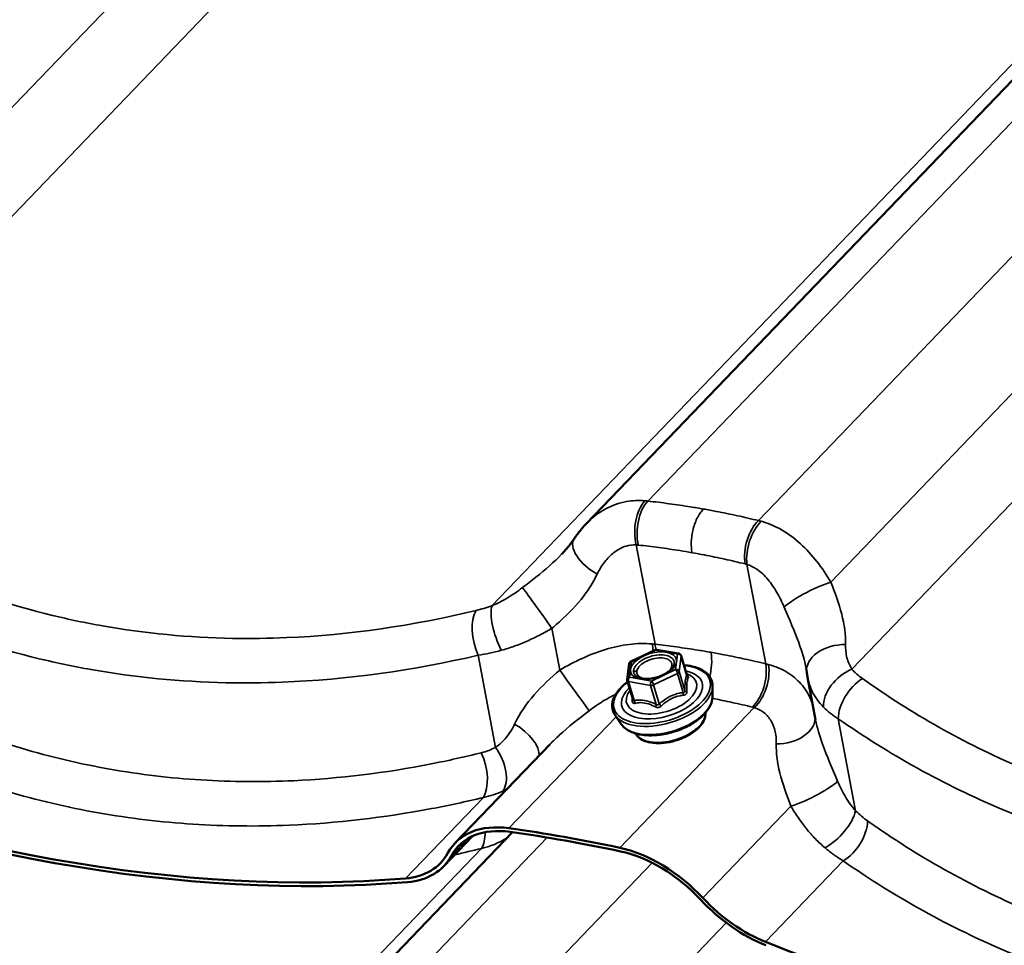
# Model space of a CAD drawing. Units: inches. Extents: x 0.6 to 33.4, y 0.5 to 21.4.
# Drawn here: x 29.3 to 30, y 18.2 to 18.9 of the extents above; entities that cross this region are included whole.
import ezdxf

# ---------------------------------------------------------------- set-up
doc = ezdxf.new("R2010")
doc.units = ezdxf.units.IN
doc.header["$LTSCALE"] = 2
doc.header["$MEASUREMENT"] = 0
doc.layers.add('Visible (ANSI)', color=7, linetype='Continuous', lineweight=50)
doc.layers.add('Visible Narrow (ANSI)', color=7, linetype='Continuous', lineweight=35)

msp = doc.modelspace()

# ---------------------------------------------------------------- linework, layer by layer
at = {"layer": 'Visible (ANSI)'}
for p, q in [((30.88214, 19.74641), (29.71408, 18.53103)), ((29.74864, 18.42441), (29.76719, 18.43333)), ((29.76865, 18.43353), (29.78573, 18.43051)), ((29.78762, 18.42883), (29.79204, 18.41383)), ((29.74582, 18.41062), (29.74729, 18.42254)), ((29.7459, 18.40965), (29.75032, 18.39465)), ((29.89175, 18.37925), (29.88548, 18.41243)), ((29.81175, 18.39686), (29.81195, 18.40521)), ((29.7411, 18.37604), (29.73639, 18.38295)), ((29.61262, 18.28401), (29.68608, 18.36045)), ((29.65702, 18.2923), (28.52813, 17.11767)), ((29.60376, 18.26603), (29.62615, 18.28932))]:
    msp.add_line(p, q, dxfattribs=at)
for centre, start, end in [((29.76823, 18.43116), 80, 115.65818), ((29.78532, 18.42815), 16.41618, 80), ((29.74968, 18.42225), 115.65818, 172.96259), ((29.7482, 18.41032), 172.96259, 196.41618)]:
    msp.add_arc(centre, 0.0024, start, end, dxfattribs=at)
for centre, major_axis, start_param, end_param in [((28.9553, 19.44737), (1.04447, -1.00379), 5.292936, 5.783355), ((28.9553, 19.44737), (-1.04696, 1.00619), 2.151344, 2.641762), ((29.67898, 18.22023), (-0.06636, 0.06378), 5.574971, 6.451661), ((29.67898, 18.22023), (-0.06386, 0.06138), 5.574971, 6.451661), ((30.04342, 17.11249), (1.04447, -1.00379), 2.359728, 2.433378), ((30.04342, 17.11249), (-1.04197, 1.00139), 5.501321, 5.574971), ((29.5349, 18.33221), (0.06636, -0.06378), 5.783355, 6.451661), ((29.7593, 18.20607), (0.06636, -0.06378), 1.483037, 2.359728), ((29.7593, 18.20607), (-0.06386, 0.06138), 4.62463, 5.501321), ((29.5349, 18.33221), (0.06886, -0.06618), 5.783355, 6.451661), ((29.84958, 18.27672), (-0.06886, 0.06618), 1.483037, 2.151344), ((29.84958, 18.27672), (0.06636, -0.06378), 4.62463, 5.292936), ((29.79959, 19.2985), (1.04447, -1.00379), 5.292936, 5.783355)]:
    msp.add_ellipse(centre, major_axis=major_axis, ratio=0.618931, start_param=start_param, end_param=end_param, dxfattribs=at)
for points, knots in [([(29.71408, 18.53103), (29.71338, 18.5303), (29.7127, 18.52956), (29.71136, 18.52806), (29.7107, 18.5273), (29.70942, 18.52575), (29.70879, 18.52497), (29.70757, 18.52338), (29.70697, 18.52258), (29.7058, 18.52095), (29.70523, 18.52012), (29.70468, 18.51929)], [0.8701009, 0.8701009, 0.8701009, 0.8701009, 0.9150573, 0.9150573, 0.9600138, 0.9600138, 1.0049702, 1.0049702, 1.0499266, 1.0499266, 1.094883, 1.094883, 1.094883, 1.094883]), ([(29.70468, 18.51929), (29.70416, 18.51852), (29.70363, 18.51774), (29.7025, 18.51619), (29.70191, 18.51541), (29.70069, 18.51384), (29.70005, 18.51305), (29.69872, 18.51147), (29.69802, 18.51068), (29.69659, 18.50909), (29.69584, 18.50829), (29.69507, 18.50749)], [0, 0, 0, 0, 0.0841492, 0.0841492, 0.1682984, 0.1682984, 0.2524475, 0.2524475, 0.3365967, 0.3365967, 0.4207459, 0.4207459, 0.4207459, 0.4207459]), ([(29.78203, 18.42187), (29.78182, 18.42111), (29.78136, 18.42021), (29.77996, 18.41841), (29.77907, 18.41754), (29.7769, 18.41584), (29.77561, 18.41503), (29.77275, 18.41355), (29.77117, 18.4129), (29.7679, 18.41186), (29.7662, 18.41146), (29.76289, 18.41098), (29.76128, 18.41089), (29.75834, 18.411), (29.757, 18.4112), (29.75475, 18.41181), (29.75384, 18.41222), (29.75291, 18.41284), (29.75269, 18.413), (29.7525, 18.41317)], [4.802794, 4.802794, 4.802794, 4.802794, 5.127584, 5.127584, 5.41712, 5.41712, 5.712154, 5.712154, 6.013214, 6.013214, 6.316729, 6.316729, 6.618858, 6.618858, 6.915732, 6.915732, 7.205823, 7.205823, 7.309467, 7.309467, 7.309467, 7.309467]), ([(29.78976, 18.42158), (29.79202, 18.42141), (29.79418, 18.4211), (29.79957, 18.41988), (29.80255, 18.41871), (29.80738, 18.41563), (29.80925, 18.41373), (29.81149, 18.4096), (29.812, 18.40744), (29.81195, 18.40521)], [3.527709, 3.527709, 3.527709, 3.527709, 3.724084, 3.724084, 4.050778, 4.050778, 4.37189, 4.37189, 4.654728, 4.654728, 4.654728, 4.654728]), ([(29.7923, 18.41331), (29.7923, 18.41331), (29.7923, 18.41332), (29.79228, 18.41334), (29.79226, 18.41337), (29.79218, 18.41349), (29.79213, 18.41357), (29.79207, 18.41374), (29.79205, 18.41378), (29.79204, 18.41383)], [0.05077439, 0.05077439, 0.05077439, 0.05077439, 0.05476692, 0.05476692, 0.06382784, 0.06382784, 0.07276374, 0.07276374, 0.07571406, 0.07571406, 0.07571406, 0.07571406]), ([(29.88487, 18.41619), (29.88485, 18.41638), (29.88482, 18.41656), (29.88477, 18.41693), (29.88474, 18.41712), (29.88468, 18.41749), (29.88465, 18.41768), (29.88459, 18.41806), (29.88455, 18.41826), (29.88449, 18.41864), (29.88445, 18.41884), (29.88441, 18.41904)], [0, 0, 0, 0, 0.0217451, 0.0217451, 0.0434902, 0.0434902, 0.0652352, 0.0652352, 0.0869803, 0.0869803, 0.1087254, 0.1087254, 0.1087254, 0.1087254]), ([(29.88548, 18.41243), (29.88543, 18.41268), (29.88538, 18.41293), (29.88529, 18.41343), (29.88525, 18.41368), (29.88517, 18.41419), (29.88513, 18.41444), (29.88505, 18.41494), (29.88501, 18.41519), (29.88494, 18.41569), (29.8849, 18.41594), (29.88487, 18.41619)], [0.54516756, 0.54516756, 0.54516756, 0.54516756, 0.5570739, 0.5570739, 0.56898024, 0.56898024, 0.58088657, 0.58088657, 0.59279291, 0.59279291, 0.60469925, 0.60469925, 0.60469925, 0.60469925]), ([(29.73639, 18.38295), (29.73505, 18.38492), (29.7343, 18.38718), (29.73411, 18.39188), (29.73465, 18.39432), (29.73693, 18.39931), (29.73875, 18.40186), (29.74259, 18.40583), (29.74429, 18.40732), (29.74617, 18.40873)], [1.174348, 1.174348, 1.174348, 1.174348, 1.476902, 1.476902, 1.776987, 1.776987, 2.098036, 2.098036, 2.301366, 2.301366, 2.301366, 2.301366]), ([(29.81175, 18.39686), (29.81169, 18.39459), (29.81107, 18.39231), (29.80876, 18.38759), (29.80694, 18.38517), (29.80229, 18.38054), (29.79942, 18.37834), (29.79299, 18.37445), (29.78943, 18.37275), (29.78199, 18.36999), (29.77811, 18.36892), (29.77038, 18.36753), (29.76654, 18.3672), (29.75922, 18.36732), (29.75575, 18.36777), (29.74953, 18.36949), (29.74678, 18.37076), (29.74318, 18.3735), (29.74201, 18.3747), (29.7411, 18.37604)], [4.654728, 4.654728, 4.654728, 4.654728, 4.939354, 4.939354, 5.261926, 5.261926, 5.596213, 5.596213, 5.927701, 5.927701, 6.257079, 6.257079, 6.586721, 6.586721, 6.918911, 6.918911, 7.252949, 7.252949, 7.457533, 7.457533, 7.457533, 7.457533]), ([(29.80632, 18.38467), (29.80642, 18.38361), (29.80635, 18.38253), (29.80571, 18.37966), (29.80486, 18.37786), (29.80232, 18.3743), (29.80059, 18.37252), (29.79644, 18.36924), (29.79402, 18.36773), (29.78878, 18.36512), (29.78595, 18.36403), (29.78016, 18.36235), (29.7772, 18.36176), (29.77142, 18.36116), (29.76861, 18.36114), (29.76338, 18.3617), (29.76097, 18.36227), (29.75683, 18.36399), (29.75508, 18.36514), (29.75317, 18.36724), (29.75266, 18.36796), (29.75226, 18.36874)], [4.585277, 4.585277, 4.585277, 4.585277, 4.772133, 4.772133, 5.080209, 5.080209, 5.408201, 5.408201, 5.736946, 5.736946, 6.063641, 6.063641, 6.389603, 6.389603, 6.716364, 6.716364, 7.04519, 7.04519, 7.372876, 7.372876, 7.526983, 7.526983, 7.526983, 7.526983])]:
    msp.add_open_spline(points, degree=3, knots=knots, dxfattribs=at)
at = {"layer": 'Visible Narrow (ANSI)'}
for p, q in [((30.22011, 19.84273), (29.05922, 18.6348)), ((30.25341, 19.79288), (29.07558, 18.56732)), ((30.94412, 19.77896), (29.76167, 18.5486)), ((31.02989, 19.76384), (29.84743, 18.53347)), ((30.81896, 19.69316), (29.64112, 18.4676)), ((31.06441, 19.69385), (29.90352, 18.48593)), ((31.09771, 19.64401), (29.91988, 18.41845)), ((29.76735, 18.43773), (29.75281, 18.51469)), ((29.85312, 18.4226), (29.83858, 18.49957)), ((29.69363, 18.41784), (29.68753, 18.4501)), ((29.64395, 18.35799), (29.63048, 18.42929)), ((29.7491, 18.4242), (29.76766, 18.43311)), ((29.76766, 18.43311), (29.78474, 18.4301)), ((29.78474, 18.4301), (29.78327, 18.41817)), ((29.74763, 18.41227), (29.7491, 18.4242)), ((29.78617, 18.41661), (29.78764, 18.42854)), ((29.78764, 18.42854), (29.79199, 18.41378)), ((29.78327, 18.41817), (29.76471, 18.40926)), ((29.76631, 18.40634), (29.78486, 18.41525)), ((29.78486, 18.41525), (29.78921, 18.4005)), ((29.79051, 18.40186), (29.78617, 18.41661)), ((29.7469, 18.40896), (29.76398, 18.40595)), ((29.75124, 18.39421), (29.7469, 18.40896)), ((29.76471, 18.40926), (29.74763, 18.41227)), ((29.76398, 18.40595), (29.76833, 18.3912)), ((29.77065, 18.39158), (29.76631, 18.40634)), ((29.74003, 18.28027), (29.84424, 18.38871)), ((29.65426, 18.29539), (29.73723, 18.38173)), ((29.9227, 18.30884), (29.90923, 18.38014)), ((29.57422, 18.25655), (29.63442, 18.31919)), ((29.80444, 18.2414), (29.87264, 18.31236)), ((29.68378, 18.28819), (28.57571, 17.13524)), ((29.60965, 18.27411), (29.62239, 18.28737)), ((29.63301, 18.2798), (28.45517, 17.05424)), ((29.76525, 18.2686), (28.66148, 17.12011)), ((29.85297, 18.2074), (29.91318, 18.27004)), ((29.8225, 18.22227), (28.71757, 17.07257))]:
    msp.add_line(p, q, dxfattribs=at)
for centre, major_axis, ratio, start_param, end_param in [((29.76723, 18.52697), (0.00201, 0.02659), 0.582651, 0.651386, 2.094148), ((29.76883, 18.52682), (-0.00288, -0.02651), 0.570942, 3.813291, 5.254677), ((29.85302, 18.51197), (0.00638, 0.02589), 0.582024, 0.748553, 2.189939), ((29.85458, 18.51157), (-0.00718, -0.02568), 0.568256, 3.906731, 5.349494), ((29.72689, 18.50453), (-0.02221, 0.01476), 0.487025, 0, 1.69633), ((29.89044, 18.47569), (-0.02402, -0.01158), 0.167375, 4.058325, 5.906029), ((29.67985, 18.46051), (-0.01553, 0.02168), 0.007387, 4.205926, 6.05363), ((29.65252, 18.44568), (0.0088, -0.02517), 0.331217, 3.551981, 5.116129), ((29.64004, 18.44199), (-0.00617, 0.02594), 0.496391, 0.456491, 1.960934), ((29.75131, 18.42561), (0.00226, 0.02657), 0.550327, 5.029305, 5.242831), ((29.75293, 18.42545), (-0.00289, -0.02651), 0.56951, 1.94298, 2.113357), ((29.91131, 18.4197), (-0.02644, -0.00351), 0.661787, 4.488441, 6.283185), ((29.76823, 18.43116), (-0.00104, 0.00216), 0.247335, 5.701289, 6.283185), ((29.76823, 18.43116), (0.00042, 0.00236), 0.57735, 0, 0.710505), ((29.78532, 18.42815), (0.00042, 0.00236), 0.57735, 0, 0.710505), ((29.78532, 18.42815), (0.00238, -0.00029), 0.824685, 0.343597, 1.914393), ((29.78532, 18.42815), (0.0023, 0.00068), 0.532533, 6.05613, 6.283185), ((29.77276, 18.39889), (0.03709, 0.01093), 0.532533, 2.198841, 7.225937), ((29.74968, 18.42225), (-0.00238, 0.00029), 0.824685, 5.055986, 6.283185), ((29.74968, 18.42225), (-0.00104, 0.00216), 0.247335, 5.701289, 6.283185), ((29.83712, 18.41061), (0.00637, 0.02589), 0.583456, 3.890072, 5.331458), ((29.83866, 18.41021), (-0.00707, -0.02571), 0.60058, 0.764479, 2.207242), ((29.7013, 18.40743), (0.01553, -0.02168), 0.007387, 4.205926, 6.05363), ((29.77276, 18.39889), (-0.0311, -0.00916), 0.532533, 5.488676, 10.219287), ((29.77238, 18.40015), (0.02699, 0.00795), 0.532533, 2.510402, 6.914376), ((29.75264, 18.41871), (-0.00238, 0.00029), 0.82484, 0.803036, 1.913278), ((29.78384, 18.41623), (0.00238, -0.00029), 0.824685, 0.343597, 1.914393), ((29.78384, 18.41623), (0.00104, -0.00216), 0.247335, 0.9889, 2.559697), ((29.78384, 18.41623), (0.0023, 0.00068), 0.532533, 5.008933, 6.05613), ((29.79431, 18.41417), (-0.0021, 0.00116), 0.954173, 0.690204, 1.636821), ((29.92086, 18.39836), (0.01987, 0.01778), 0.665664, 1.076028, 2.640176), ((29.7482, 18.41032), (-0.00238, 0.00029), 0.824685, 5.055986, 6.283185), ((29.7482, 18.41032), (-0.0023, -0.00068), 0.532533, 0, 0.820143), ((29.7482, 18.41032), (0.00042, 0.00236), 0.57735, 0.710505, 2.281301), ((29.76529, 18.40731), (-0.00042, -0.00236), 0.57735, 3.852098, 5.422894), ((29.76529, 18.40731), (0.0023, 0.00068), 0.532533, 3.961735, 5.008933), ((29.76529, 18.40731), (-0.00104, 0.00216), 0.247335, 4.130493, 5.701289), ((29.9292, 18.39101), (-0.01536, -0.0218), 0.585738, 4.078074, 5.582517), ((29.77316, 18.39752), (0.03833, 0.01129), 0.532533, 3.310986, 6.113792), ((29.79023, 18.39952), (-0.00034, 0.00238), 0.409124, 1.091037, 2.037654), ((29.79284, 18.40224), (-0.0024, -0.00004), 0.602919, 0.241155, 1.187771), ((29.77547, 18.38966), (0.03584, 0.01056), 0.532533, 3.310986, 6.113792), ((29.7479, 18.3948), (0.0024, 0.00004), 0.602919, 5.577723, 6.206219), ((29.74994, 18.39285), (0.00046, -0.00235), 0.720676, 1.091524, 2.038141), ((29.76702, 18.38984), (0.00104, 0.00216), 0.369422, 4.607674, 5.55429), ((29.77167, 18.39061), (0.0016, -0.00179), 0.05787, 4.087152, 5.033768), ((29.77882, 18.37832), (0.02718, 0.00801), 0.532533, 3.254181, 6.170597), ((29.65427, 18.36341), (0.02221, -0.01476), 0.487025, 0.234368, 1.69633), ((29.86485, 18.37859), (0.02644, 0.00351), 0.661787, 4.488441, 6.235393), ((29.62303, 18.34111), (-0.0063, 0.02591), 0.506046, 3.593248, 5.09769), ((29.63439, 18.34529), (0.01208, -0.02377), 0.5548, 0.271986, 1.836134), ((29.88572, 18.32259), (0.02402, 0.01158), 0.167375, 4.058325, 5.906029), ((29.90273, 18.29797), (0.01848, 0.01922), 0.442081, 4.097147, 5.661295), ((29.91219, 18.29012), (-0.01532, -0.02183), 0.576083, 0.933123, 2.437566), ((29.62161, 18.30172), (0.00657, -0.02585), 0.490192, 0.446592, 1.078565), ((29.63482, 18.39827), (-0.02004, -0.11891), 0.6232, 0.240469, 0.501754), ((29.9088, 20.40159), (-0.65138, -2.11762), 0.530928, 0.294838, 0.311223)]:
    msp.add_ellipse(centre, major_axis=major_axis, ratio=ratio, start_param=start_param, end_param=end_param, dxfattribs=at)
msp.add_ellipse((29.76619, 18.42119), major_axis=(-0.0176, -0.00519), ratio=0.532533, dxfattribs=at)
for points, knots in [([(29.62882, 18.46393), (29.57997, 18.45218), (29.53072, 18.44497), (29.46817, 18.44228), (29.45419, 18.4421), (29.40621, 18.44297), (29.37245, 18.44619), (29.33947, 18.45201), (29.32647, 18.4543), (29.31359, 18.457), (29.26809, 18.46805), (29.2361, 18.47867), (29.16247, 18.50996), (29.12177, 18.53297), (29.08372, 18.56004)], [0, 0, 0, 0, 3.355838, 3.355838, 4.327974, 4.327974, 6.711677, 6.711677, 6.711677, 7.650952, 7.650952, 10.067515, 10.067515, 13.423353, 13.423353, 13.423353, 13.423353]), ([(29.75943, 18.54882), (29.75465, 18.54923), (29.74988, 18.549), (29.73948, 18.54712), (29.73387, 18.5451), (29.72873, 18.54229), (29.72413, 18.53978), (29.71991, 18.53666), (29.71541, 18.53238), (29.71474, 18.53171), (29.71408, 18.53103)], [0, 0, 0, 0, 0.2414752, 0.2414752, 0.5474415, 0.5474415, 0.5474415, 0.8211623, 0.8211623, 0.8701009, 0.8701009, 0.8701009, 0.8701009]), ([(29.76167, 18.5486), (29.76129, 18.54864), (29.76092, 18.54868), (29.76017, 18.54876), (29.7598, 18.54879), (29.75943, 18.54882)], [0, 0, 0, 0, 0.01874553, 0.01874553, 0.03749107, 0.03749107, 0.03749107, 0.03749107]), ([(29.80489, 18.54243), (29.80158, 18.54302), (29.79826, 18.54358), (29.79493, 18.54411), (29.78942, 18.545), (29.78389, 18.54581), (29.7728, 18.54731), (29.76724, 18.54799), (29.76167, 18.5486)], [0.5352125, 0.5352125, 0.5352125, 0.5352125, 0.7664288, 0.7664288, 0.7664288, 1.1496432, 1.1496432, 1.5328576, 1.5328576, 1.5328576, 1.5328576]), ([(29.80489, 18.54243), (29.803, 18.54047), (29.80129, 18.53797), (29.79843, 18.53219), (29.7973, 18.52896), (29.79589, 18.52272), (29.79552, 18.51978), (29.79535, 18.51402), (29.79556, 18.51122), (29.79605, 18.50864)], [0, 0, 0, 0, 0.1984474, 0.1984474, 0.3968948, 0.3968948, 0.5651853, 0.5651853, 0.7334757, 0.7334757, 0.7334757, 0.7334757]), ([(29.84743, 18.53347), (29.84204, 18.5348), (29.83662, 18.53605), (29.82575, 18.53843), (29.82029, 18.53955), (29.81482, 18.54061), (29.81152, 18.54124), (29.80821, 18.54185), (29.80489, 18.54243)], [0, 0, 0, 0, 0.3832144, 0.3832144, 0.7664288, 0.7664288, 0.7664288, 0.9976451, 0.9976451, 0.9976451, 0.9976451]), ([(29.06493, 18.52901), (29.10452, 18.50134), (29.14683, 18.47779), (29.22333, 18.4457), (29.25655, 18.43478), (29.30377, 18.42338), (29.31714, 18.42059), (29.33062, 18.41821), (29.36484, 18.41217), (29.39985, 18.40878), (29.44958, 18.40773), (29.46408, 18.40786), (29.5289, 18.41037), (29.57991, 18.41752), (29.63048, 18.42929)], [-13.423353, -13.423353, -13.423353, -13.423353, -10.067515, -10.067515, -7.650952, -7.650952, -6.711677, -6.711677, -6.711677, -4.327974, -4.327974, -3.355838, -3.355838, 0, 0, 0, 0]), ([(29.84965, 18.53292), (29.84928, 18.53301), (29.84891, 18.53311), (29.84817, 18.5333), (29.8478, 18.53339), (29.84743, 18.53347)], [0, 0, 0, 0, 0.01874553, 0.01874553, 0.03749107, 0.03749107, 0.03749107, 0.03749107]), ([(29.90352, 18.48593), (29.90023, 18.4915), (29.89662, 18.49688), (29.88875, 18.50689), (29.88453, 18.5115), (29.87998, 18.51562), (29.87489, 18.52023), (29.86938, 18.52422), (29.85913, 18.52974), (29.8544, 18.53164), (29.84965, 18.53292)], [0, 0, 0, 0, 0.273721, 0.273721, 0.547442, 0.547442, 0.547442, 0.853408, 0.853408, 1.094883, 1.094883, 1.094883, 1.094883]), ([(29.72254, 18.49195), (29.72419, 18.49539), (29.72615, 18.49859), (29.73055, 18.50426), (29.73296, 18.50673), (29.73558, 18.50876), (29.7385, 18.51103), (29.74167, 18.51273), (29.7475, 18.51449), (29.75016, 18.51483), (29.75281, 18.51469)], [-1.094883, -1.094883, -1.094883, -1.094883, -0.821162, -0.821162, -0.547442, -0.547442, -0.547442, -0.241475, -0.241475, 0, 0, 0, 0]), ([(29.75281, 18.51469), (29.75307, 18.51467), (29.75333, 18.51465), (29.75385, 18.5146), (29.75411, 18.51458), (29.75438, 18.51455)], [-0.03749107, -0.03749107, -0.03749107, -0.03749107, -0.01874553, -0.01874553, 0, 0, 0, 0]), ([(29.75438, 18.51455), (29.75975, 18.51397), (29.76511, 18.51332), (29.7758, 18.51189), (29.78113, 18.5111), (29.78645, 18.51025), (29.78966, 18.50974), (29.79286, 18.5092), (29.79605, 18.50864)], [-1.5328576, -1.5328576, -1.5328576, -1.5328576, -1.1496432, -1.1496432, -0.7664288, -0.7664288, -0.7664288, -0.5352125, -0.5352125, -0.5352125, -0.5352125]), ([(29.69507, 18.50749), (29.68918, 18.50136), (29.68238, 18.49546), (29.67172, 18.48696), (29.66825, 18.48429), (29.66476, 18.48165)], [0.4207459, 0.4207459, 0.4207459, 0.4207459, 1.0169078, 1.0169078, 1.2919737, 1.2919737, 1.2919737, 1.2919737]), ([(29.79605, 18.50864), (29.79925, 18.50807), (29.80243, 18.50749), (29.80562, 18.50687), (29.81089, 18.50586), (29.81615, 18.50477), (29.82663, 18.50247), (29.83185, 18.50125), (29.83705, 18.49997)], [-0.9976451, -0.9976451, -0.9976451, -0.9976451, -0.7664288, -0.7664288, -0.7664288, -0.3832144, -0.3832144, 0, 0, 0, 0]), ([(29.83705, 18.49997), (29.8373, 18.49991), (29.83756, 18.49984), (29.83807, 18.49971), (29.83832, 18.49964), (29.83858, 18.49957)], [-0.03749107, -0.03749107, -0.03749107, -0.03749107, -0.01874553, -0.01874553, 0, 0, 0, 0]), ([(29.83858, 18.49957), (29.84118, 18.49878), (29.84375, 18.49752), (29.8493, 18.49376), (29.85225, 18.49097), (29.85496, 18.48771), (29.85738, 18.48479), (29.85962, 18.48151), (29.86376, 18.47432), (29.86566, 18.47044), (29.86739, 18.46641)], [-1.094883, -1.094883, -1.094883, -1.094883, -0.853408, -0.853408, -0.547442, -0.547442, -0.547442, -0.273721, -0.273721, 0, 0, 0, 0]), ([(29.68753, 18.4501), (29.69049, 18.45263), (29.69345, 18.45523), (29.70286, 18.46404), (29.70895, 18.4706), (29.71733, 18.48231), (29.72017, 18.48704), (29.72254, 18.49195)], [-1.291974, -1.291974, -1.291974, -1.291974, -1.016908, -1.016908, -0.391118, -0.391118, 0, 0, 0, 0]), ([(29.91491, 18.43754), (29.91512, 18.44513), (29.91399, 18.45306), (29.90983, 18.46917), (29.90677, 18.47756), (29.90352, 18.48593)], [0, 0, 0, 0, 0.643176, 0.643176, 1.292728, 1.292728, 1.292728, 1.292728]), ([(29.66476, 18.48165), (29.66285, 18.48019), (29.6609, 18.47878), (29.65699, 18.4761), (29.65501, 18.47482), (29.65304, 18.47363), (29.65106, 18.47244), (29.64907, 18.47133), (29.64509, 18.4693), (29.6431, 18.46839), (29.64112, 18.4676)], [0, 0, 0, 0, 0.1511748, 0.1511748, 0.3023496, 0.3023496, 0.3023496, 0.4535244, 0.4535244, 0.6046992, 0.6046992, 0.6046992, 0.6046992]), ([(29.64112, 18.4676), (29.63903, 18.46686), (29.63694, 18.46618), (29.63283, 18.46495), (29.6308, 18.4644), (29.62882, 18.46393)], [0, 0, 0, 0, 0.1362926, 0.1362926, 0.2725851, 0.2725851, 0.2725851, 0.2725851]), ([(29.86739, 18.46641), (29.87149, 18.45684), (29.8755, 18.44758), (29.88121, 18.432), (29.88322, 18.4253), (29.88441, 18.41904)], [-1.292728, -1.292728, -1.292728, -1.292728, -0.643176, -0.643176, -0.108725, -0.108725, -0.108725, -0.108725]), ([(29.63281, 18.3538), (29.61994, 18.3506), (29.60703, 18.34773), (29.55856, 18.33821), (29.52289, 18.33382), (29.46344, 18.33109), (29.43952, 18.33126), (29.39201, 18.33423), (29.36845, 18.33702), (29.34524, 18.34112), (29.32203, 18.34521), (29.29918, 18.3506), (29.25421, 18.36396), (29.23212, 18.37192), (29.16744, 18.3994), (29.12634, 18.4226), (29.08771, 18.44992)], [0, 0, 0, 0, 0.894717, 0.894717, 3.355939, 3.355939, 5.033908, 5.033908, 6.711877, 6.711877, 6.711877, 8.389846, 8.389846, 10.067816, 10.067816, 13.423754, 13.423754, 13.423754, 13.423754]), ([(29.64831, 18.43311), (29.65167, 18.43401), (29.65504, 18.43507), (29.66174, 18.43746), (29.66507, 18.43879), (29.66834, 18.44023), (29.67162, 18.44168), (29.67487, 18.44323), (29.68128, 18.44654), (29.68443, 18.44828), (29.68753, 18.4501)], [-0.6046992, -0.6046992, -0.6046992, -0.6046992, -0.4535244, -0.4535244, -0.3023496, -0.3023496, -0.3023496, -0.1511748, -0.1511748, 0, 0, 0, 0]), ([(29.76506, 18.43798), (29.75944, 18.43853), (29.75344, 18.43842), (29.74129, 18.43694), (29.73517, 18.43559), (29.72905, 18.43375), (29.72294, 18.4319), (29.71689, 18.42957), (29.70505, 18.42419), (29.69923, 18.42113), (29.69363, 18.41784)], [0, 0, 0, 0, 0.273763, 0.273763, 0.547525, 0.547525, 0.547525, 0.821288, 0.821288, 1.09505, 1.09505, 1.09505, 1.09505]), ([(29.76735, 18.43773), (29.76697, 18.43777), (29.76659, 18.43782), (29.76583, 18.4379), (29.76545, 18.43794), (29.76506, 18.43798)], [0, 0, 0, 0, 0.01874553, 0.01874553, 0.03749107, 0.03749107, 0.03749107, 0.03749107]), ([(29.81062, 18.43155), (29.80725, 18.43214), (29.80387, 18.43271), (29.80049, 18.43325), (29.795, 18.43414), (29.78949, 18.43495), (29.77845, 18.43644), (29.77291, 18.43712), (29.76735, 18.43773)], [0.5274345, 0.5274345, 0.5274345, 0.5274345, 0.7624766, 0.7624766, 0.7624766, 1.1437149, 1.1437149, 1.5249533, 1.5249533, 1.5249533, 1.5249533]), ([(29.91988, 18.41845), (29.919, 18.41974), (29.91824, 18.42114), (29.91695, 18.42409), (29.91642, 18.42565), (29.91601, 18.42726), (29.9156, 18.42887), (29.9153, 18.43055), (29.91493, 18.43399), (29.91487, 18.43575), (29.91491, 18.43754)], [0, 0, 0, 0, 0.1511748, 0.1511748, 0.3023496, 0.3023496, 0.3023496, 0.4535244, 0.4535244, 0.6046992, 0.6046992, 0.6046992, 0.6046992]), ([(29.63048, 18.42929), (29.63335, 18.42975), (29.63629, 18.43029), (29.64225, 18.43157), (29.64527, 18.4323), (29.64831, 18.43311)], [-0.2725851, -0.2725851, -0.2725851, -0.2725851, -0.1362926, -0.1362926, 0, 0, 0, 0]), ([(29.78203, 18.42187), (29.7821, 18.42215), (29.78216, 18.42243), (29.78219, 18.4227), (29.78226, 18.42329), (29.78224, 18.42386), (29.78191, 18.42529), (29.78146, 18.42609), (29.77997, 18.42759), (29.77886, 18.42825), (29.77598, 18.42925), (29.77413, 18.42954), (29.76994, 18.42958), (29.76758, 18.42929), (29.76275, 18.42807), (29.76033, 18.42712), (29.75588, 18.42465), (29.75395, 18.42308), (29.75161, 18.42015), (29.75097, 18.41878), (29.75082, 18.4175)], [-0.0241485, -0.0241485, -0.0241485, -0.0241485, 0, 0, 0, 0.0517783, 0.0517783, 0.1346235, 0.1346235, 0.2306045, 0.2306045, 0.3396703, 0.3396703, 0.4580668, 0.4580668, 0.5843537, 0.5843537, 0.7228785, 0.7228785, 0.8356439, 0.8356439, 0.8356439, 0.8356439]), ([(29.81062, 18.43155), (29.8112, 18.4285), (29.81138, 18.42517), (29.81097, 18.41873), (29.81047, 18.41569), (29.80968, 18.41276)], [0, 0, 0, 0, 0.1984474, 0.1984474, 0.3732695, 0.3732695, 0.3732695, 0.3732695]), ([(29.85312, 18.4226), (29.84776, 18.42392), (29.84238, 18.42517), (29.83158, 18.42753), (29.82615, 18.42864), (29.82071, 18.42969), (29.81735, 18.43033), (29.81399, 18.43095), (29.81062, 18.43155)], [0, 0, 0, 0, 0.3812383, 0.3812383, 0.7624766, 0.7624766, 0.7624766, 0.9975188, 0.9975188, 0.9975188, 0.9975188]), ([(29.75322, 18.41676), (29.75335, 18.41787), (29.75391, 18.41906), (29.75594, 18.42161), (29.75761, 18.42296), (29.76147, 18.42511), (29.76357, 18.42593), (29.76775, 18.42698), (29.7698, 18.42724), (29.77344, 18.4272), (29.77504, 18.42695), (29.77754, 18.42608), (29.7785, 18.42551), (29.77979, 18.42421), (29.78018, 18.42352), (29.78047, 18.42228), (29.78049, 18.42178), (29.78043, 18.42127), (29.78033, 18.42049), (29.78003, 18.41966), (29.77892, 18.41782), (29.778, 18.41681), (29.77686, 18.41587)], [-0.835644, -0.835644, -0.835644, -0.835644, -0.722879, -0.722879, -0.584354, -0.584354, -0.458067, -0.458067, -0.33967, -0.33967, -0.230604, -0.230604, -0.134623, -0.134623, -0.051778, -0.051778, 0, 0, 0, 0.08028, 0.08028, 0.179219, 0.179219, 0.179219, 0.179219]), ([(29.85528, 18.42207), (29.85492, 18.42216), (29.85457, 18.42226), (29.85385, 18.42243), (29.85349, 18.42252), (29.85312, 18.4226)], [0, 0, 0, 0, 0.01874553, 0.01874553, 0.03749107, 0.03749107, 0.03749107, 0.03749107]), ([(29.88975, 18.3898), (29.88918, 18.39182), (29.88847, 18.3938), (29.88582, 18.39978), (29.88341, 18.40361), (29.88037, 18.40706), (29.87734, 18.41052), (29.87372, 18.41359), (29.86527, 18.4187), (29.86046, 18.42072), (29.85528, 18.42207)], [0.1434681, 0.1434681, 0.1434681, 0.1434681, 0.2737626, 0.2737626, 0.5475252, 0.5475252, 0.5475252, 0.8212878, 0.8212878, 1.0950504, 1.0950504, 1.0950504, 1.0950504]), ([(29.06888, 18.41891), (29.10906, 18.39098), (29.15179, 18.36724), (29.21898, 18.33905), (29.24191, 18.33088), (29.2886, 18.31714), (29.31232, 18.31157), (29.33639, 18.30732), (29.36047, 18.30307), (29.38491, 18.30014), (29.43417, 18.29696), (29.45898, 18.29669), (29.52058, 18.29926), (29.55753, 18.3036), (29.60773, 18.3131), (29.6211, 18.31598), (29.63442, 18.31919)], [-13.423754, -13.423754, -13.423754, -13.423754, -10.067816, -10.067816, -8.389846, -8.389846, -6.711877, -6.711877, -6.711877, -5.033908, -5.033908, -3.355939, -3.355939, -0.894717, -0.894717, 0, 0, 0, 0]), ([(29.69363, 18.41784), (29.68669, 18.41192), (29.67981, 18.40556), (29.66779, 18.39176), (29.66255, 18.38413), (29.65862, 18.37599)], [0, 0, 0, 0, 0.643509, 0.643509, 1.292729, 1.292729, 1.292729, 1.292729]), ([(29.75082, 18.4175), (29.75069, 18.41646), (29.75088, 18.41546), (29.75164, 18.41407), (29.75203, 18.4136), (29.75251, 18.41317)], [-0.8356439, -0.8356439, -0.8356439, -0.8356439, -0.7441426, -0.7441426, -0.6910914, -0.6910914, -0.6910914, -0.6910914]), ([(29.76009, 18.41094), (29.75888, 18.41107), (29.75778, 18.41134), (29.75537, 18.41231), (29.75427, 18.41318), (29.75327, 18.41499), (29.75311, 18.41586), (29.75322, 18.41676)], [0.5364224, 0.5364224, 0.5364224, 0.5364224, 0.6175159, 0.6175159, 0.7441426, 0.7441426, 0.8356439, 0.8356439, 0.8356439, 0.8356439]), ([(29.79199, 18.41378), (29.79184, 18.41351), (29.79169, 18.4132), (29.79123, 18.41198), (29.79096, 18.41084), (29.79079, 18.4094), (29.79061, 18.40795), (29.79052, 18.4062), (29.7905, 18.4035), (29.7905, 18.40269), (29.79051, 18.40186)], [0.380639, 0.380639, 0.380639, 0.380639, 0.4399912, 0.4399912, 0.5870353, 0.5870353, 0.5870353, 0.7340795, 0.7340795, 0.7934317, 0.7934317, 0.7934317, 0.7934317]), ([(29.79335, 18.41209), (29.79341, 18.41218), (29.79343, 18.41229), (29.79334, 18.41261), (29.79317, 18.41282), (29.79269, 18.41322), (29.79244, 18.41339), (29.79215, 18.41355)], [-0.09723197, -0.09723197, -0.09723197, -0.09723197, -0.07488268, -0.07488268, -0.04160149, -0.04160149, -0.01773595, -0.01773595, -0.01773595, -0.01773595]), ([(29.92802, 18.41117), (29.92647, 18.41227), (29.92501, 18.41343), (29.92229, 18.41587), (29.92103, 18.41714), (29.91988, 18.41845)], [0, 0, 0, 0, 0.1362926, 0.1362926, 0.2725851, 0.2725851, 0.2725851, 0.2725851]), ([(29.79197, 18.40088), (29.79193, 18.40168), (29.7919, 18.40246), (29.79184, 18.40504), (29.79189, 18.40669), (29.79206, 18.40804), (29.79222, 18.40939), (29.79251, 18.41044), (29.79302, 18.41156), (29.79318, 18.41184), (29.79335, 18.41209)], [-0.7934317, -0.7934317, -0.7934317, -0.7934317, -0.7340795, -0.7340795, -0.5870353, -0.5870353, -0.5870353, -0.4399912, -0.4399912, -0.380639, -0.380639, -0.380639, -0.380639]), ([(29.88548, 18.41243), (29.88575, 18.41099), (29.88609, 18.40955), (29.88719, 18.40579), (29.88807, 18.40351), (29.88912, 18.40131), (29.89018, 18.3991), (29.89143, 18.39696), (29.89431, 18.39288), (29.89594, 18.39094), (29.89774, 18.38913)], [-0.5451676, -0.5451676, -0.5451676, -0.5451676, -0.4535244, -0.4535244, -0.3023496, -0.3023496, -0.3023496, -0.1511748, -0.1511748, 0, 0, 0, 0]), ([(30.47312, 18.31505), (30.42427, 18.3033), (30.37502, 18.2961), (30.31247, 18.29341), (30.29848, 18.29323), (30.25051, 18.2941), (30.21675, 18.29731), (30.18377, 18.30314), (30.17077, 18.30543), (30.15789, 18.30813), (30.11239, 18.31918), (30.0804, 18.3298), (30.00676, 18.36109), (29.96607, 18.3841), (29.92802, 18.41117)], [0, 0, 0, 0, 3.355838, 3.355838, 4.327974, 4.327974, 6.711677, 6.711677, 6.711677, 7.650952, 7.650952, 10.067515, 10.067515, 13.423353, 13.423353, 13.423353, 13.423353]), ([(29.71639, 18.38629), (29.71986, 18.38893), (29.72342, 18.39141), (29.73031, 18.39568), (29.73364, 18.3975), (29.73697, 18.39902)], [-1.0950504, -1.0950504, -1.0950504, -1.0950504, -0.8212878, -0.8212878, -0.5684233, -0.5684233, -0.5684233, -0.5684233]), ([(29.78921, 18.4005), (29.78827, 18.40036), (29.78732, 18.4002), (29.78405, 18.39947), (29.78171, 18.3987), (29.77947, 18.39762), (29.77722, 18.39654), (29.77506, 18.39516), (29.77222, 18.39294), (29.77143, 18.39227), (29.77065, 18.39158)], [0.3810763, 0.3810763, 0.3810763, 0.3810763, 0.4404393, 0.4404393, 0.5874835, 0.5874835, 0.5874835, 0.7345277, 0.7345277, 0.7938908, 0.7938908, 0.7938908, 0.7938908]), ([(29.77208, 18.38996), (29.7728, 18.39063), (29.77354, 18.39129), (29.77618, 18.39345), (29.77817, 18.39477), (29.78027, 18.39578), (29.78237, 18.39679), (29.78457, 18.39748), (29.7877, 18.39809), (29.7886, 18.39823), (29.78951, 18.39833)], [-0.7938908, -0.7938908, -0.7938908, -0.7938908, -0.7345277, -0.7345277, -0.5874835, -0.5874835, -0.5874835, -0.4404393, -0.4404393, -0.3810763, -0.3810763, -0.3810763, -0.3810763]), ([(29.79051, 18.40186), (29.79053, 18.40171), (29.79053, 18.40156), (29.79049, 18.40122), (29.79042, 18.40103), (29.79018, 18.40069), (29.78999, 18.40056), (29.78958, 18.40047), (29.7894, 18.40047), (29.78921, 18.4005)], [0, 0, 0, 0, 0.01600057, 0.01600057, 0.04160149, 0.04160149, 0.07488268, 0.07488268, 0.09723197, 0.09723197, 0.09723197, 0.09723197]), ([(29.78951, 18.39833), (29.78985, 18.39837), (29.79018, 18.39845), (29.79091, 18.39875), (29.79127, 18.39902), (29.79173, 18.39962), (29.79186, 18.39993), (29.79196, 18.40046), (29.79198, 18.40067), (29.79197, 18.40088)], [-0.09723197, -0.09723197, -0.09723197, -0.09723197, -0.07488268, -0.07488268, -0.04160149, -0.04160149, -0.01600057, -0.01600057, 0, 0, 0, 0]), ([(29.74979, 18.39645), (29.74979, 18.39638), (29.74978, 18.39631), (29.74976, 18.39548), (29.74975, 18.3947), (29.74974, 18.39389)], [-0.44587557, -0.44587557, -0.44587557, -0.44587557, -0.43999117, -0.43999117, -0.38063897, -0.38063897, -0.38063897, -0.38063897]), ([(29.74974, 18.39389), (29.74974, 18.39359), (29.74978, 18.39331), (29.74995, 18.39269), (29.75014, 18.3924), (29.75061, 18.39208), (29.75085, 18.39201), (29.75129, 18.392), (29.75147, 18.39202), (29.75166, 18.39206)], [-0.09723197, -0.09723197, -0.09723197, -0.09723197, -0.07488268, -0.07488268, -0.04160149, -0.04160149, -0.01600057, -0.01600057, 0, 0, 0, 0]), ([(29.75124, 18.39421), (29.75116, 18.39415), (29.75108, 18.39411), (29.75087, 18.39406), (29.75075, 18.39407), (29.75051, 18.39422), (29.7504, 18.39439), (29.75032, 18.39464), (29.75032, 18.39464), (29.75032, 18.39465)], [0, 0, 0, 0, 0.01600057, 0.01600057, 0.04160149, 0.04160149, 0.07488268, 0.07488268, 0.07571406, 0.07571406, 0.07571406, 0.07571406]), ([(29.76833, 18.3912), (29.76746, 18.39162), (29.76658, 18.39201), (29.76354, 18.39325), (29.76139, 18.39392), (29.75932, 18.39428), (29.75725, 18.39465), (29.75528, 18.39471), (29.75268, 18.39446), (29.75195, 18.39435), (29.75124, 18.39421)], [0.3810763, 0.3810763, 0.3810763, 0.3810763, 0.4404393, 0.4404393, 0.5874835, 0.5874835, 0.5874835, 0.7345277, 0.7345277, 0.7938908, 0.7938908, 0.7938908, 0.7938908]), ([(29.75166, 18.39206), (29.75234, 18.39222), (29.75303, 18.39235), (29.75551, 18.39267), (29.75736, 18.39265), (29.75929, 18.3923), (29.76123, 18.39196), (29.76323, 18.3913), (29.76607, 18.39005), (29.76689, 18.38966), (29.76771, 18.38923)], [-0.7938908, -0.7938908, -0.7938908, -0.7938908, -0.7345277, -0.7345277, -0.5874835, -0.5874835, -0.5874835, -0.4404393, -0.4404393, -0.3810763, -0.3810763, -0.3810763, -0.3810763]), ([(29.77065, 18.39158), (29.77056, 18.39145), (29.77045, 18.39133), (29.77016, 18.39107), (29.76996, 18.39096), (29.76947, 18.39081), (29.76918, 18.39081), (29.7687, 18.39097), (29.76851, 18.39107), (29.76833, 18.3912)], [0, 0, 0, 0, 0.01600057, 0.01600057, 0.04160149, 0.04160149, 0.07488268, 0.07488268, 0.09723197, 0.09723197, 0.09723197, 0.09723197]), ([(29.81169, 18.39592), (29.81687, 18.39492), (29.82204, 18.39386), (29.83239, 18.39158), (29.83757, 18.39038), (29.84274, 18.3891)], [-0.7579055, -0.7579055, -0.7579055, -0.7579055, -0.3812383, -0.3812383, 0, 0, 0, 0]), ([(29.68609, 18.36045), (29.68833, 18.36278), (29.6907, 18.36509), (29.7002, 18.37378), (29.70822, 18.38009), (29.71639, 18.38629)], [-0.8712241, -0.8712241, -0.8712241, -0.8712241, -0.6435087, -0.6435087, 0, 0, 0, 0]), ([(29.76771, 18.38923), (29.76802, 18.38907), (29.76835, 18.38896), (29.76921, 18.38879), (29.76976, 18.38881), (29.77069, 18.38905), (29.77108, 18.38923), (29.77167, 18.3896), (29.77188, 18.38977), (29.77208, 18.38996)], [-0.09723197, -0.09723197, -0.09723197, -0.09723197, -0.07488268, -0.07488268, -0.04160149, -0.04160149, -0.01600057, -0.01600057, 0, 0, 0, 0]), ([(29.84274, 18.3891), (29.84299, 18.38904), (29.84324, 18.38898), (29.84374, 18.38884), (29.84399, 18.38878), (29.84424, 18.38871)], [-0.03749107, -0.03749107, -0.03749107, -0.03749107, -0.01874553, -0.01874553, 0, 0, 0, 0]), ([(29.84424, 18.38871), (29.84706, 18.38788), (29.84962, 18.38653), (29.85399, 18.38299), (29.85579, 18.38082), (29.85722, 18.37834), (29.85865, 18.37585), (29.8597, 18.37308), (29.86104, 18.36715), (29.86133, 18.36398), (29.86125, 18.36075)], [-1.09505, -1.09505, -1.09505, -1.09505, -0.821288, -0.821288, -0.547525, -0.547525, -0.547525, -0.273763, -0.273763, 0, 0, 0, 0]), ([(29.89774, 18.38913), (29.89937, 18.3875), (29.90115, 18.38592), (29.90499, 18.38292), (29.90705, 18.38149), (29.90923, 18.38014)], [-0.2725851, -0.2725851, -0.2725851, -0.2725851, -0.1362926, -0.1362926, 0, 0, 0, 0]), ([(29.65862, 18.37599), (29.6577, 18.37409), (29.6567, 18.37227), (29.65453, 18.36881), (29.65337, 18.36719), (29.65214, 18.36567), (29.6509, 18.36415), (29.6496, 18.36273), (29.64686, 18.36016), (29.64543, 18.359), (29.64395, 18.35799)], [0, 0, 0, 0, 0.1511655, 0.1511655, 0.302331, 0.302331, 0.302331, 0.4534964, 0.4534964, 0.6046619, 0.6046619, 0.6046619, 0.6046619]), ([(29.90877, 18.33188), (29.90449, 18.34186), (29.90031, 18.35151), (29.89474, 18.367), (29.89288, 18.37332), (29.89175, 18.37925)], [0, 0, 0, 0, 0.677658, 0.677658, 1.183953, 1.183953, 1.183953, 1.183953]), ([(29.90923, 18.38014), (29.94882, 18.35247), (29.99113, 18.32892), (30.06763, 18.29683), (30.10084, 18.28591), (30.14807, 18.27451), (30.16143, 18.27172), (30.17492, 18.26934), (30.20914, 18.2633), (30.24415, 18.25991), (30.29388, 18.25885), (30.30838, 18.25898), (30.3732, 18.26149), (30.42421, 18.26864), (30.47477, 18.28042)], [-13.423353, -13.423353, -13.423353, -13.423353, -10.067515, -10.067515, -7.650952, -7.650952, -6.711677, -6.711677, -6.711677, -4.327974, -4.327974, -3.355838, -3.355838, 0, 0, 0, 0]), ([(29.86125, 18.36075), (29.86105, 18.35349), (29.86207, 18.34593), (29.86606, 18.32985), (29.86925, 18.32109), (29.87264, 18.31236)], [-1.292689, -1.292689, -1.292689, -1.292689, -0.677658, -0.677658, 0, 0, 0, 0]), ([(29.64395, 18.35799), (29.64222, 18.35709), (29.64041, 18.35629), (29.63669, 18.35489), (29.63477, 18.35429), (29.63281, 18.3538)], [0, 0, 0, 0, 0.1362926, 0.1362926, 0.2725851, 0.2725851, 0.2725851, 0.2725851]), ([(29.9227, 18.30884), (29.92133, 18.31035), (29.92001, 18.312), (29.91747, 18.3155), (29.91626, 18.31736), (29.9151, 18.3193), (29.91394, 18.32124), (29.91284, 18.32327), (29.91073, 18.32747), (29.90972, 18.32965), (29.90877, 18.33188)], [0, 0, 0, 0, 0.1511655, 0.1511655, 0.302331, 0.302331, 0.302331, 0.4534964, 0.4534964, 0.6046619, 0.6046619, 0.6046619, 0.6046619]), ([(29.63442, 18.31919), (29.6371, 18.31973), (29.63972, 18.32042), (29.64478, 18.3221), (29.64722, 18.32308), (29.64957, 18.32419)], [-0.2725851, -0.2725851, -0.2725851, -0.2725851, -0.1362926, -0.1362926, 0, 0, 0, 0]), ([(29.87264, 18.31236), (29.87445, 18.30928), (29.87637, 18.30627), (29.88038, 18.30043), (29.88248, 18.29761), (29.88467, 18.2949), (29.88687, 18.2922), (29.88916, 18.2896), (29.89395, 18.28467), (29.89644, 18.28236), (29.89901, 18.28021)], [-0.6046619, -0.6046619, -0.6046619, -0.6046619, -0.4534964, -0.4534964, -0.302331, -0.302331, -0.302331, -0.1511655, -0.1511655, 0, 0, 0, 0]), ([(29.93201, 18.30105), (29.93044, 18.30216), (29.92887, 18.30337), (29.92576, 18.30597), (29.92422, 18.30737), (29.9227, 18.30884)], [0, 0, 0, 0, 0.1362926, 0.1362926, 0.2725851, 0.2725851, 0.2725851, 0.2725851]), ([(30.47711, 18.20493), (30.46424, 18.20173), (30.45133, 18.19886), (30.40286, 18.18934), (30.36718, 18.18495), (30.30774, 18.18222), (30.28382, 18.18239), (30.2363, 18.18536), (30.21274, 18.18815), (30.18954, 18.19224), (30.16633, 18.19634), (30.14348, 18.20173), (30.0985, 18.21509), (30.07642, 18.22304), (30.01174, 18.25053), (29.97063, 18.27372), (29.93201, 18.30105)], [0, 0, 0, 0, 0.894717, 0.894717, 3.355939, 3.355939, 5.033908, 5.033908, 6.711877, 6.711877, 6.711877, 8.389846, 8.389846, 10.067816, 10.067816, 13.423754, 13.423754, 13.423754, 13.423754]), ([(29.89901, 18.28021), (29.90132, 18.27827), (29.90367, 18.27645), (29.90841, 18.27305), (29.91079, 18.27147), (29.91318, 18.27004)], [-0.2725851, -0.2725851, -0.2725851, -0.2725851, -0.1362926, -0.1362926, 0, 0, 0, 0]), ([(29.91318, 18.27004), (29.95335, 18.24211), (29.99608, 18.21837), (30.06327, 18.19018), (30.08621, 18.18201), (30.1329, 18.16826), (30.15661, 18.1627), (30.18069, 18.15845), (30.20477, 18.1542), (30.2292, 18.15127), (30.27847, 18.14809), (30.30327, 18.14782), (30.36487, 18.15038), (30.40183, 18.15473), (30.45203, 18.16423), (30.4654, 18.16711), (30.47872, 18.17032)], [-13.423754, -13.423754, -13.423754, -13.423754, -10.067816, -10.067816, -8.389846, -8.389846, -6.711877, -6.711877, -6.711877, -5.033908, -5.033908, -3.355939, -3.355939, -0.894717, -0.894717, 0, 0, 0, 0])]:
    msp.add_open_spline(points, degree=3, knots=knots, dxfattribs=at)
for points in [[(29.79204, 18.41383), (29.79205, 18.4138), (29.79203, 18.41378), (29.79199, 18.41378)], [(29.64957, 18.32419), (29.65069, 18.32472), (29.65179, 18.32529), (29.65287, 18.32589)]]:
    msp.add_open_spline(points, degree=3, dxfattribs=at)

doc.saveas('drawing.dxf')
